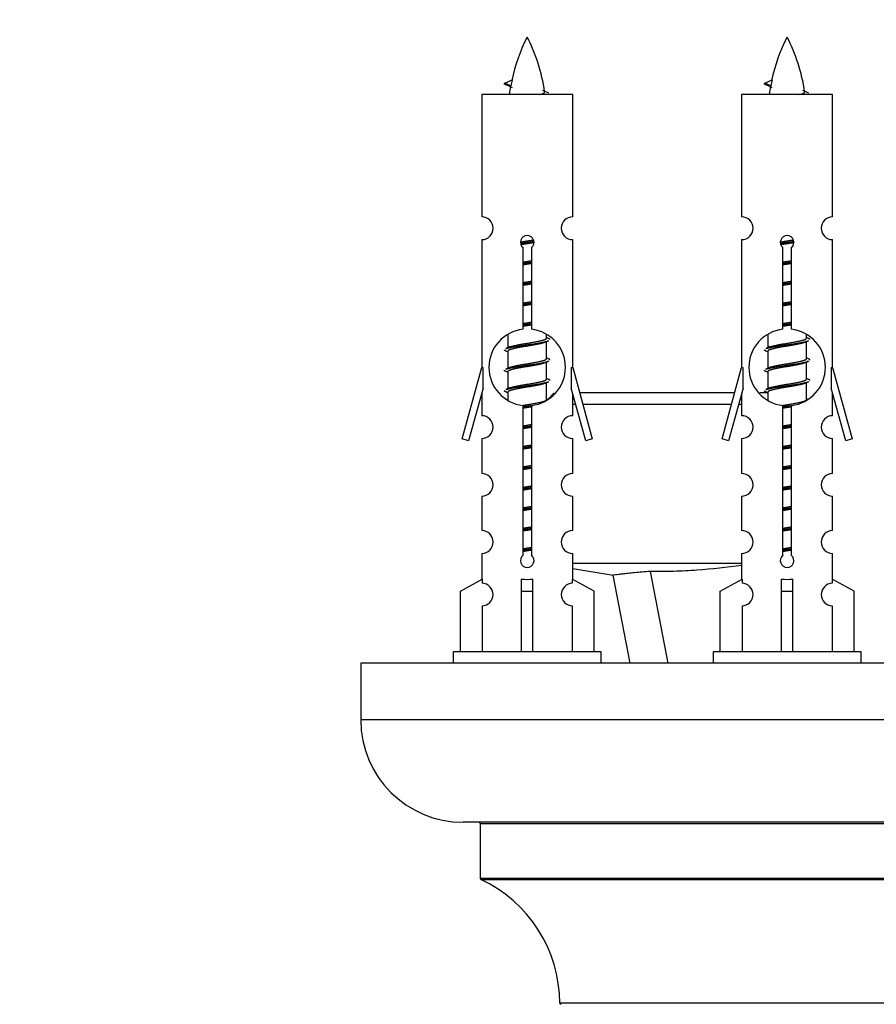
# Model space of a CAD drawing. Units: millimetres. Extents: x 0 to 1493, y 0 to 2693.
# Drawn here: x 484 to 559, y 1207 to 1293 of the extents above; entities that cross this region are included whole.
import ezdxf
from ezdxf import colors
from ezdxf.entities.mleader import LeaderData, LeaderLine
from ezdxf.math import Vec2, Vec3

# ---------------------------------------------------------------- set-up
doc = ezdxf.new("R2010")
doc.units = ezdxf.units.MM
doc.layers.add('DV5_Défaut', color=7, linetype='Continuous')
doc.layers.add('Défaut', color=7, linetype='Continuous')

# ---------------------------------------------------------------- blocks, each defined once
blk = doc.blocks.new('_DOT')
at = {"color": 0}
blk.add_line((0, 0), (-1, 0), dxfattribs=at)
at = {"color": 0, "const_width": 0.333}
blk.add_lwpolyline([(-0.1665, 0, 1), (0.1665, 0, 1)], format="xyb", close=True, dxfattribs=at)
blk = doc.blocks.new('SE4')
at = {"layer": 'DV5_Défaut', "color": 7, "linetype": 'Continuous'}
for p, q in [((526.732, 1287.744), (527.373, 1288.018)), ((527.273, 1287.512), (526.732, 1287.744)), ((550.136, 1287.512), (549.595, 1287.744)), ((549.596, 1287.744), (550.236, 1288.018)), ((532.702, 1286.753), (524.702, 1286.753)), ((524.702, 1286.753), (524.702, 1275.982)), ((532.702, 1275.982), (532.702, 1286.753)), ((555.565, 1286.753), (547.565, 1286.753)), ((547.565, 1286.753), (547.565, 1275.982)), ((555.565, 1275.982), (555.565, 1286.753)), ((524.702, 1273.983), (524.702, 1262.753)), ((532.702, 1262.753), (532.702, 1273.983)), ((547.565, 1273.983), (547.565, 1262.753)), ((555.565, 1262.753), (555.565, 1273.983)), ((528.336, 1266.103), (528.336, 1273.277)), ((529.067, 1273.277), (529.067, 1266.103)), ((551.199, 1266.103), (551.199, 1273.277)), ((551.93, 1273.277), (551.93, 1266.103)), ((527.002, 1265.604), (527.002, 1264.476)), ((530.402, 1265.32), (530.402, 1265.625)), ((549.865, 1265.604), (549.865, 1264.476)), ((553.265, 1265.32), (553.265, 1265.625)), ((530.579, 1265.297), (530.402, 1265.376)), ((530.402, 1263.52), (530.402, 1265.011)), ((553.443, 1265.297), (553.265, 1265.376)), ((553.265, 1263.52), (553.265, 1265.011)), ((527.155, 1264.545), (526.824, 1264.397)), ((527.002, 1264.167), (527.002, 1262.676)), ((550.018, 1264.545), (549.687, 1264.397)), ((549.865, 1264.167), (549.865, 1262.676)), ((530.579, 1263.497), (530.402, 1263.576)), ((530.402, 1261.72), (530.402, 1263.211)), ((553.443, 1263.497), (553.265, 1263.576)), ((553.265, 1261.72), (553.265, 1263.211)), ((522.976, 1256.463), (524.702, 1262.753)), ((524.702, 1262.753), (524.829, 1262.753)), ((524.829, 1260.928), (524.829, 1262.753)), ((527.155, 1262.745), (526.824, 1262.597)), ((527.002, 1262.367), (527.002, 1260.876)), ((532.575, 1262.753), (532.702, 1262.753)), ((532.575, 1262.753), (532.575, 1260.928)), ((532.702, 1262.753), (534.428, 1256.463)), ((545.839, 1256.463), (547.565, 1262.753)), ((547.565, 1262.753), (547.692, 1262.753)), ((547.692, 1260.928), (547.692, 1262.753)), ((550.018, 1262.745), (549.687, 1262.597)), ((549.865, 1262.367), (549.865, 1260.876)), ((555.438, 1262.753), (555.565, 1262.753)), ((555.438, 1262.753), (555.438, 1260.928)), ((555.565, 1262.753), (557.291, 1256.463)), ((530.579, 1261.697), (530.402, 1261.776)), ((530.402, 1259.92), (530.402, 1261.411)), ((553.443, 1261.697), (553.265, 1261.776)), ((553.265, 1259.92), (553.265, 1261.411)), ((524.829, 1260.928), (523.551, 1256.296)), ((524.702, 1260.467), (524.702, 1258.496)), ((527.155, 1260.945), (526.824, 1260.797)), ((527.002, 1260.567), (527.002, 1259.882)), ((531.087, 1260.503), (530.511, 1259.927)), ((533.853, 1256.296), (532.575, 1260.928)), ((532.702, 1258.496), (532.702, 1260.467)), ((546.947, 1260.503), (533.319, 1260.503)), ((547.692, 1260.928), (546.414, 1256.296)), ((547.565, 1260.467), (547.565, 1258.496)), ((549.865, 1260.503), (549.16, 1260.503)), ((550.018, 1260.945), (549.687, 1260.797)), ((549.865, 1260.567), (549.865, 1259.882)), ((556.716, 1256.296), (555.438, 1260.928)), ((555.565, 1258.496), (555.565, 1260.467)), ((530.579, 1259.897), (530.402, 1259.976)), ((553.443, 1259.897), (553.265, 1259.976)), ((528.336, 1246.229), (528.336, 1259.404)), ((529.067, 1259.404), (529.067, 1246.229)), ((532.702, 1259.503), (532.968, 1259.503)), ((533.593, 1259.503), (546.673, 1259.503)), ((547.299, 1259.503), (547.565, 1259.503)), ((551.199, 1246.229), (551.199, 1259.404)), ((551.93, 1259.404), (551.93, 1246.229)), ((523.551, 1256.296), (522.976, 1256.463)), ((524.702, 1256.497), (524.702, 1253.423)), ((532.702, 1253.423), (532.702, 1256.497)), ((534.428, 1256.463), (533.853, 1256.296)), ((546.414, 1256.296), (545.839, 1256.463)), ((547.565, 1256.497), (547.565, 1253.423)), ((555.565, 1253.423), (555.565, 1256.497)), ((557.291, 1256.463), (556.716, 1256.296)), ((524.702, 1251.424), (524.702, 1248.395)), ((532.702, 1248.395), (532.702, 1251.424)), ((547.565, 1251.424), (547.565, 1248.395)), ((555.565, 1248.395), (555.565, 1251.424)), ((524.702, 1246.396), (524.702, 1244.115)), ((532.702, 1244.115), (532.702, 1246.396)), ((547.565, 1246.396), (547.565, 1244.115)), ((555.565, 1244.115), (555.565, 1246.396)), ((547.565, 1245.503), (532.702, 1245.503)), ((532.702, 1245.069), (536.265, 1244.477)), ((539.529, 1244.815), (541.079, 1236.753)), ((522.821, 1243.08), (524.733, 1244.132)), ((524.733, 1244.132), (524.733, 1243.775)), ((528.202, 1243.08), (528.202, 1244.132)), ((529.202, 1243.08), (529.202, 1244.132)), ((534.583, 1243.08), (532.67, 1244.132)), ((532.67, 1244.132), (532.67, 1243.775)), ((536.239, 1244.479), (537.724, 1236.753)), ((545.684, 1243.08), (547.596, 1244.132)), ((547.596, 1244.132), (547.596, 1243.775)), ((551.065, 1243.08), (551.065, 1244.132)), ((552.065, 1243.08), (552.065, 1244.132)), ((557.446, 1243.08), (555.533, 1244.132)), ((555.533, 1244.132), (555.533, 1243.775)), ((522.821, 1237.753), (522.821, 1243.08)), ((528.202, 1237.753), (528.202, 1243.08)), ((528.202, 1243.08), (529.202, 1243.08)), ((529.202, 1237.753), (529.202, 1243.08)), ((534.583, 1237.753), (534.583, 1243.08)), ((545.684, 1237.753), (545.684, 1243.08)), ((551.065, 1237.753), (551.065, 1243.08)), ((551.065, 1243.08), (552.065, 1243.08)), ((552.065, 1237.753), (552.065, 1243.08)), ((557.446, 1237.753), (557.446, 1243.08)), ((524.733, 1241.776), (524.733, 1237.753)), ((532.67, 1241.776), (532.67, 1237.753)), ((547.596, 1241.776), (547.596, 1237.753)), ((555.533, 1241.776), (555.533, 1237.753)), ((535.202, 1237.753), (522.202, 1237.753)), ((522.202, 1237.753), (522.202, 1236.753)), ((535.202, 1236.753), (535.202, 1237.753)), ((558.065, 1237.753), (545.065, 1237.753)), ((545.065, 1237.753), (545.065, 1236.753)), ((558.065, 1236.753), (558.065, 1237.753)), ((589.065, 1236.753), (514.065, 1236.753)), ((514.065, 1236.753), (514.065, 1231.753)), ((589.065, 1231.753), (514.065, 1231.753)), ((580.065, 1222.753), (523.065, 1222.753)), ((524.565, 1222.653), (578.565, 1222.653)), ((524.565, 1222.653), (524.565, 1217.817)), ((578.565, 1217.817), (524.565, 1217.817)), ((524.623, 1217.727), (578.507, 1217.727)), ((571.564, 1206.853), (531.565, 1206.853))]:
    blk.add_line(p, q, dxfattribs=at)
for centre, radius, start, end in [((542.457, 1284.747), 15.455, 152.87359, 167.97844), ((514.947, 1284.747), 15.455, 8.36099, 27.12641), ((565.32, 1284.747), 15.455, 152.87359, 167.97844), ((537.81, 1284.747), 15.455, 8.36099, 27.12641), ((510.877, 1251.642), 39.327, 65.16049, 66.07789), ((542.457, 1284.747), 15.455, 169.84953, 172.53933), ((533.74, 1251.642), 39.327, 65.16049, 66.07789), ((565.32, 1284.747), 15.455, 169.84953, 172.53933), ((542.454, 1313.793), 29.401, 245.05902, 246.17951), ((565.317, 1313.793), 29.401, 245.05902, 246.17951), ((524.702, 1274.983), 1, 269.99995, 89.99995), ((532.702, 1274.983), 1, 90.00005, 270.00005), ((547.565, 1274.983), 1, 269.99995, 89.99995), ((555.565, 1274.983), 1, 90.00005, 270.00005), ((528.702, 1273.753), 0.6, 307.50889, 232.49111), ((551.565, 1273.753), 0.6, 307.50889, 232.49111), ((528.702, 1262.753), 3.369, 96.2248, 263.7752), ((528.702, 1262.753), 3.369, 276.2248, 83.7752), ((551.565, 1262.753), 3.369, 96.2248, 263.7752), ((551.565, 1262.753), 3.369, 276.2248, 83.7752), ((548.184, 1225.393), 43.426, 113.91535, 114.3798), ((571.047, 1225.393), 43.426, 113.91535, 114.3798), ((509.112, 1224.34), 43.609, 65.78013, 66.03629), ((531.975, 1224.34), 43.609, 65.78013, 66.03629), ((548.184, 1223.593), 43.426, 113.91535, 114.3798), ((571.047, 1223.593), 43.426, 113.91535, 114.3798), ((509.112, 1222.54), 43.609, 65.78013, 66.03629), ((531.975, 1222.54), 43.609, 65.78013, 66.03629), ((548.184, 1221.793), 43.426, 113.91535, 114.3798), ((571.047, 1221.793), 43.426, 113.91535, 114.3798), ((509.112, 1220.74), 43.609, 65.78013, 66.03629), ((531.975, 1220.74), 43.609, 65.78013, 66.03629), ((524.702, 1257.497), 1, 269.99995, 89.99995), ((532.702, 1257.497), 1, 90.00005, 270.00005), ((547.565, 1257.497), 1, 269.99995, 89.99995), ((555.565, 1257.497), 1, 90.00005, 270.00005), ((524.702, 1252.424), 1, 269.99995, 89.99995), ((532.702, 1252.424), 1, 90.00005, 270.00005), ((547.565, 1252.424), 1, 269.99995, 89.99995), ((555.565, 1252.424), 1, 90.00005, 270.00005), ((524.702, 1247.396), 1, 269.99995, 89.99995), ((532.702, 1247.396), 1, 90.00005, 270.00005), ((547.565, 1247.396), 1, 269.99995, 89.99995), ((555.565, 1247.396), 1, 90.00005, 270.00005), ((528.702, 1245.753), 0.6, 127.50889, 52.49111), ((551.565, 1245.753), 0.6, 127.50889, 52.49111), ((524.702, 1242.775), 1, 271.79784, 88.20216), ((532.702, 1242.775), 1, 91.79784, 268.20216), ((547.565, 1242.775), 1, 271.79784, 88.20216), ((555.565, 1242.775), 1, 91.79784, 268.20216), ((523.065, 1231.753), 9, 180, 270), ((524.465, 1222.653), 0.1, 0, 90), ((524.665, 1217.817), 0.1, 180, 245.07327), ((519.565, 1206.845), 12, 0.042, 65.07327), ((531.665, 1206.853), 0.1, 180.042, 270)]:
    blk.add_arc(centre, radius, start, end, dxfattribs=at)
for centre, major_axis, ratio, start_param, end_param in [((542.248, 1284.747), (0, 15.455), 0.984808, 1.357537, 1.390919), ((565.111, 1284.747), (0, 15.455), 0.984808, 1.357537, 1.390919), ((528.702, 1246.317), (-4, 0), 0.550336, 1.445468, 1.696124), ((551.565, 1246.317), (-4, 0), 0.550336, 1.445468, 1.696124)]:
    blk.add_ellipse(centre, major_axis=major_axis, ratio=ratio, start_param=start_param, end_param=end_param, dxfattribs=at)
for points, weights in [([(526.826, 1287.589), (526.638, 1287.665), (526.732, 1287.744)], [0.962840960185, 0.918429492641, 0.940142517854]), ([(549.689, 1287.589), (549.501, 1287.665), (549.595, 1287.744)], [0.962840960185, 0.918429492641, 0.940142517854]), ([(530.702, 1265.193), (530.702, 1265.247), (530.578, 1265.297)], [0.933012701892, 0.933012701892, 0.962852408417]), ([(553.565, 1265.193), (553.565, 1265.247), (553.441, 1265.297)], [0.933012701892, 0.933012701892, 0.962852408417]), ([(526.826, 1264.189), (526.702, 1264.24), (526.702, 1264.293)], [0.962841140698, 0.933012701892, 0.933012701892]), ([(549.689, 1264.189), (549.565, 1264.24), (549.565, 1264.293)], [0.962841140698, 0.933012701892, 0.933012701892]), ([(530.702, 1263.393), (530.702, 1263.447), (530.578, 1263.497)], [0.933012701892, 0.933012701892, 0.962852408417]), ([(553.565, 1263.393), (553.565, 1263.447), (553.441, 1263.497)], [0.933012701892, 0.933012701892, 0.962852408417]), ([(526.826, 1262.389), (526.702, 1262.44), (526.702, 1262.493)], [0.962841140698, 0.933012701892, 0.933012701892]), ([(549.689, 1262.389), (549.565, 1262.44), (549.565, 1262.493)], [0.962841140698, 0.933012701892, 0.933012701892]), ([(530.702, 1261.593), (530.702, 1261.647), (530.578, 1261.697)], [0.933012701892, 0.933012701892, 0.962852408417]), ([(553.565, 1261.593), (553.565, 1261.647), (553.441, 1261.697)], [0.933012701892, 0.933012701892, 0.962852408417]), ([(526.826, 1260.589), (526.702, 1260.64), (526.702, 1260.693)], [0.962841140698, 0.933012701892, 0.933012701892]), ([(549.689, 1260.589), (549.565, 1260.64), (549.565, 1260.693)], [0.962841140698, 0.933012701892, 0.933012701892])]:
    blk.add_rational_spline(points, weights, degree=2, dxfattribs=at)
for points in [[(527.273, 1287.512), (527.256, 1287.496), (527.245, 1287.481), (527.243, 1287.465)], [(550.136, 1287.512), (550.119, 1287.496), (550.109, 1287.481), (550.106, 1287.465)]]:
    blk.add_open_spline(points, degree=3, dxfattribs=at)
for points, knots in [([(529.816, 1286.752), (529.962, 1286.793), (530.077, 1286.832), (530.216, 1286.911), (530.245, 1286.951), (530.238, 1286.992)], [0, 0, 0, 0, 0.521995, 0.521995, 1, 1, 1, 1]), ([(552.679, 1286.752), (552.825, 1286.793), (552.94, 1286.832), (553.079, 1286.911), (553.108, 1286.951), (553.101, 1286.992)], [0, 0, 0, 0, 0.521995, 0.521995, 1, 1, 1, 1]), ([(539.529, 1244.815), (539.017, 1244.772), (538.558, 1244.731), (537.947, 1244.672), (537.756, 1244.653), (537.406, 1244.617), (537.248, 1244.6), (536.965, 1244.569), (536.84, 1244.554), (536.623, 1244.529), (536.531, 1244.518), (536.312, 1244.491), (536.239, 1244.481), (536.239, 1244.481), (536.239, 1244.481), (536.239, 1244.481)], [0, 0, 0, 0, 0.249868, 0.249868, 0.374802, 0.374802, 0.499736, 0.499736, 0.62467, 0.62467, 0.749604, 0.749604, 0.999471, 0.999471, 1, 1, 1, 1]), ([(547.565, 1245.322), (546.257, 1245.159), (544.948, 1245.016), (542.953, 1244.869), (542.27, 1244.833), (540.901, 1244.796), (540.216, 1244.796), (539.529, 1244.815)], [0, 0, 0, 0, 0.49037, 0.49037, 0.745185, 0.745185, 1, 1, 1, 1])]:
    blk.add_open_spline(points, degree=3, knots=knots, dxfattribs=at)
for points, weights, knots in [([(528.104, 1273.769), (528.393, 1273.823), (528.702, 1273.87), (528.993, 1273.914), (529.268, 1273.965)], [0.939348803165, 0.953614602406, 1, 0.956103165232, 0.940971964503], [0, 0, 0, 0.513782, 0.513782, 1, 1, 1]), ([(528.107, 1273.659), (528.398, 1273.704), (528.702, 1273.743), (529.007, 1273.783), (529.298, 1273.828)], [0.944594497748, 0.960866484608, 1, 0.960759642919, 0.944505817126], [0, 0, 0, 0.4993184, 0.4993184, 1, 1, 1]), ([(529.298, 1273.717), (529.01, 1273.664), (528.702, 1273.617), (528.419, 1273.574), (528.151, 1273.525)], [0.93941337998, 0.95371932236, 1, 0.957297361852, 0.941816530768], [0, 0, 0, 0.520105, 0.520105, 1, 1, 1]), ([(550.967, 1273.769), (551.256, 1273.823), (551.565, 1273.87), (551.856, 1273.914), (552.131, 1273.965)], [0.939348803165, 0.953614602406, 1, 0.956103165232, 0.940971964503], [0, 0, 0, 0.5137821, 0.5137821, 1, 1, 1]), ([(550.97, 1273.659), (551.261, 1273.704), (551.565, 1273.743), (551.87, 1273.783), (552.161, 1273.828)], [0.944594497748, 0.960866484608, 1, 0.960759642919, 0.944505817126], [0, 0, 0, 0.4993184, 0.4993184, 1, 1, 1]), ([(552.161, 1273.717), (551.873, 1273.664), (551.565, 1273.617), (551.282, 1273.574), (551.014, 1273.525)], [0.93941337998, 0.95371932236, 1, 0.957297361852, 0.941816530768], [0, 0, 0, 0.520105, 0.520105, 1, 1, 1]), ([(528.329, 1272.009), (528.513, 1272.041), (528.702, 1272.07), (528.89, 1272.099), (529.074, 1272.131)], [0.954711593229, 0.971138154054, 1, 0.971138154054, 0.954711593229], [0, 0, 0, 0.5, 0.5, 1, 1, 1]), ([(528.329, 1271.892), (528.514, 1271.919), (528.702, 1271.943), (528.89, 1271.968), (529.074, 1271.994)], [0.959880202632, 0.975436531063, 1, 0.975436531063, 0.959880202632], [0, 0, 0, 0.5, 0.5, 1, 1, 1]), ([(529.074, 1271.877), (528.89, 1271.846), (528.702, 1271.817), (528.513, 1271.788), (528.329, 1271.756)], [0.954711593229, 0.971138154054, 1, 0.971138154054, 0.954711593228], [0, 0, 0, 0.5, 0.5, 1, 1, 1]), ([(551.192, 1272.009), (551.376, 1272.041), (551.565, 1272.07), (551.753, 1272.099), (551.937, 1272.131)], [0.954711593229, 0.971138154054, 1, 0.971138154054, 0.954711593229], [0, 0, 0, 0.5, 0.5, 1, 1, 1]), ([(551.192, 1271.892), (551.377, 1271.919), (551.565, 1271.943), (551.753, 1271.968), (551.937, 1271.994)], [0.959880202632, 0.975436531063, 1, 0.975436531063, 0.959880202632], [0, 0, 0, 0.5, 0.5, 1, 1, 1]), ([(551.937, 1271.877), (551.753, 1271.846), (551.565, 1271.817), (551.376, 1271.788), (551.192, 1271.756)], [0.954711593229, 0.971138154054, 1, 0.971138154054, 0.954711593229], [0, 0, 0, 0.5, 0.5, 1, 1, 1]), ([(528.329, 1270.209), (528.513, 1270.241), (528.702, 1270.27), (528.89, 1270.299), (529.074, 1270.331)], [0.954711593229, 0.971138154054, 1, 0.971138154054, 0.954711593229], [0, 0, 0, 0.5, 0.5, 1, 1, 1]), ([(528.329, 1270.092), (528.514, 1270.119), (528.702, 1270.143), (528.89, 1270.168), (529.074, 1270.194)], [0.959880202632, 0.975436531063, 1, 0.975436531063, 0.959880202632], [0, 0, 0, 0.5, 0.5, 1, 1, 1]), ([(529.074, 1270.077), (528.89, 1270.046), (528.702, 1270.017), (528.513, 1269.988), (528.329, 1269.956)], [0.954711593229, 0.971138154054, 1, 0.971138154054, 0.954711593229], [0, 0, 0, 0.5, 0.5, 1, 1, 1]), ([(551.192, 1270.209), (551.376, 1270.241), (551.565, 1270.27), (551.753, 1270.299), (551.937, 1270.331)], [0.954711593229, 0.971138154054, 1, 0.971138154054, 0.954711593229], [0, 0, 0, 0.5, 0.5, 1, 1, 1]), ([(551.192, 1270.092), (551.377, 1270.119), (551.565, 1270.143), (551.753, 1270.168), (551.937, 1270.194)], [0.959880202632, 0.975436531063, 1, 0.975436531063, 0.959880202632], [0, 0, 0, 0.5, 0.5, 1, 1, 1]), ([(551.937, 1270.077), (551.753, 1270.046), (551.565, 1270.017), (551.376, 1269.988), (551.192, 1269.956)], [0.954711593229, 0.971138154054, 1, 0.971138154054, 0.954711593229], [0, 0, 0, 0.5, 0.5, 1, 1, 1]), ([(528.329, 1268.409), (528.513, 1268.441), (528.702, 1268.47), (528.89, 1268.499), (529.074, 1268.531)], [0.954711593229, 0.971138154054, 1, 0.971138154054, 0.954711593229], [0, 0, 0, 0.5, 0.5, 1, 1, 1]), ([(528.329, 1268.292), (528.514, 1268.319), (528.702, 1268.343), (528.89, 1268.368), (529.074, 1268.394)], [0.959880202632, 0.975436531063, 1, 0.975436531063, 0.959880202632], [0, 0, 0, 0.5, 0.5, 1, 1, 1]), ([(529.074, 1268.277), (528.89, 1268.246), (528.702, 1268.217), (528.513, 1268.188), (528.329, 1268.156)], [0.954711593229, 0.971138154054, 1, 0.971138154054, 0.954711593229], [0, 0, 0, 0.5, 0.5, 1, 1, 1]), ([(551.192, 1268.409), (551.376, 1268.441), (551.565, 1268.47), (551.753, 1268.499), (551.937, 1268.531)], [0.954711593229, 0.971138154054, 1, 0.971138154054, 0.954711593229], [0, 0, 0, 0.5, 0.5, 1, 1, 1]), ([(551.192, 1268.292), (551.377, 1268.319), (551.565, 1268.343), (551.753, 1268.368), (551.937, 1268.394)], [0.959880202632, 0.975436531063, 1, 0.975436531063, 0.959880202632], [0, 0, 0, 0.5, 0.5, 1, 1, 1]), ([(551.937, 1268.277), (551.753, 1268.246), (551.565, 1268.217), (551.376, 1268.188), (551.192, 1268.156)], [0.954711593229, 0.971138154054, 1, 0.971138154054, 0.954711593229], [0, 0, 0, 0.5, 0.5, 1, 1, 1]), ([(528.329, 1266.609), (528.513, 1266.641), (528.702, 1266.67), (528.89, 1266.699), (529.074, 1266.731)], [0.954711593229, 0.971138154054, 1, 0.971138154054, 0.954711593229], [0, 0, 0, 0.5, 0.5, 1, 1, 1]), ([(528.329, 1266.492), (528.514, 1266.519), (528.702, 1266.543), (528.89, 1266.568), (529.074, 1266.594)], [0.959880202632, 0.975436531063, 1, 0.975436531063, 0.959880202632], [0, 0, 0, 0.5, 0.5, 1, 1, 1]), ([(529.074, 1266.477), (528.89, 1266.446), (528.702, 1266.417), (528.513, 1266.388), (528.329, 1266.356)], [0.954711593229, 0.971138154054, 1, 0.971138154054, 0.954711593228], [0, 0, 0, 0.5, 0.5, 1, 1, 1]), ([(551.192, 1266.609), (551.376, 1266.641), (551.565, 1266.67), (551.753, 1266.699), (551.937, 1266.731)], [0.954711593229, 0.971138154054, 1, 0.971138154054, 0.954711593229], [0, 0, 0, 0.5, 0.5, 1, 1, 1]), ([(551.192, 1266.492), (551.377, 1266.519), (551.565, 1266.543), (551.753, 1266.568), (551.937, 1266.594)], [0.959880202632, 0.975436531063, 1, 0.975436531063, 0.959880202632], [0, 0, 0, 0.5, 0.5, 1, 1, 1]), ([(551.937, 1266.477), (551.753, 1266.446), (551.565, 1266.417), (551.376, 1266.388), (551.192, 1266.356)], [0.954711593229, 0.971138154054, 1, 0.971138154054, 0.954711593229], [0, 0, 0, 0.5, 0.5, 1, 1, 1]), ([(526.826, 1264.397), (526.885, 1264.421), (526.97, 1264.443), (527.547, 1264.593), (528.702, 1264.743), (529.856, 1264.893), (530.434, 1265.043), (530.519, 1265.065), (530.578, 1265.089)], [0.962920301125, 0.977772385376, 1, 0.866025403784, 1, 0.866025403784, 1, 0.977758704034, 0.962902020678], [0, 0, 0, 0.071147, 0.071147, 0.499978, 0.499978, 0.928809, 0.928809, 1, 1, 1]), ([(530.259, 1264.946), (530.221, 1264.931), (530.174, 1264.917), (529.683, 1264.767), (528.702, 1264.617), (527.72, 1264.467), (527.229, 1264.317), (527.002, 1264.247), (527.002, 1264.167)], [0.974028974407, 0.985429963116, 1, 0.866025403784, 1, 0.866025403784, 1, 0.933012701892, 0.933012701892], [0, 0, 0, 0.041687, 0.041687, 0.425012, 0.425012, 0.808337, 0.808337, 1, 1, 1]), ([(527.149, 1264.542), (527.185, 1264.556), (527.229, 1264.57), (527.72, 1264.72), (528.702, 1264.87), (529.683, 1265.02), (530.174, 1265.17), (530.402, 1265.24), (530.402, 1265.32)], [0.975402241, 0.986300230385, 1, 0.866025403784, 1, 0.866025403784, 1, 0.933012701892, 0.933012701892], [0, 0, 0, 0.039295, 0.039295, 0.423577, 0.423577, 0.807859, 0.807859, 1, 1, 1]), ([(549.689, 1264.397), (549.748, 1264.421), (549.833, 1264.443), (550.41, 1264.593), (551.565, 1264.743), (552.719, 1264.893), (553.297, 1265.043), (553.382, 1265.065), (553.441, 1265.089)], [0.962920301125, 0.977772385376, 1, 0.866025403784, 1, 0.866025403784, 1, 0.977758704034, 0.962902020678], [0, 0, 0, 0.071147, 0.071147, 0.4999781, 0.4999781, 0.9288092, 0.9288092, 1, 1, 1]), ([(553.122, 1264.946), (553.084, 1264.931), (553.037, 1264.917), (552.546, 1264.767), (551.565, 1264.617), (550.583, 1264.467), (550.093, 1264.317), (549.865, 1264.247), (549.865, 1264.167)], [0.974028974407, 0.985429963116, 1, 0.866025403784, 1, 0.866025403784, 1, 0.933012701892, 0.933012701892], [0, 0, 0, 0.041687, 0.041687, 0.425012, 0.425012, 0.808337, 0.808337, 1, 1, 1]), ([(550.013, 1264.542), (550.048, 1264.556), (550.093, 1264.57), (550.583, 1264.72), (551.565, 1264.87), (552.546, 1265.02), (553.037, 1265.17), (553.265, 1265.24), (553.265, 1265.32)], [0.975402241, 0.986300230385, 1, 0.866025403784, 1, 0.866025403784, 1, 0.933012701892, 0.933012701892], [0, 0, 0, 0.039295, 0.039295, 0.423577, 0.423577, 0.807859, 0.807859, 1, 1, 1]), ([(526.826, 1262.597), (526.885, 1262.621), (526.97, 1262.643), (527.547, 1262.793), (528.702, 1262.943), (529.856, 1263.093), (530.434, 1263.243), (530.519, 1263.265), (530.578, 1263.289)], [0.962920301125, 0.977772385376, 1, 0.866025403784, 1, 0.866025403784, 1, 0.977758704034, 0.962902020678], [0, 0, 0, 0.071147, 0.071147, 0.499978, 0.499978, 0.928809, 0.928809, 1, 1, 1]), ([(530.259, 1263.146), (530.221, 1263.131), (530.174, 1263.117), (529.683, 1262.967), (528.702, 1262.817), (527.72, 1262.667), (527.229, 1262.517), (527.002, 1262.447), (527.002, 1262.367)], [0.974028974407, 0.985429963116, 1, 0.866025403784, 1, 0.866025403784, 1, 0.933012701892, 0.933012701892], [0, 0, 0, 0.041687, 0.041687, 0.425012, 0.425012, 0.808337, 0.808337, 1, 1, 1]), ([(527.149, 1262.742), (527.185, 1262.756), (527.229, 1262.77), (527.72, 1262.92), (528.702, 1263.07), (529.683, 1263.22), (530.174, 1263.37), (530.402, 1263.44), (530.402, 1263.52)], [0.975402241, 0.986300230385, 1, 0.866025403784, 1, 0.866025403784, 1, 0.933012701892, 0.933012701892], [0, 0, 0, 0.039295, 0.039295, 0.423577, 0.423577, 0.807859, 0.807859, 1, 1, 1]), ([(549.689, 1262.597), (549.748, 1262.621), (549.833, 1262.643), (550.41, 1262.793), (551.565, 1262.943), (552.719, 1263.093), (553.297, 1263.243), (553.382, 1263.265), (553.441, 1263.289)], [0.962920301125, 0.977772385376, 1, 0.866025403784, 1, 0.866025403784, 1, 0.977758704034, 0.962902020678], [0, 0, 0, 0.071147, 0.071147, 0.4999781, 0.4999781, 0.9288092, 0.9288092, 1, 1, 1]), ([(553.122, 1263.146), (553.084, 1263.131), (553.037, 1263.117), (552.546, 1262.967), (551.565, 1262.817), (550.583, 1262.667), (550.093, 1262.517), (549.865, 1262.447), (549.865, 1262.367)], [0.974028974407, 0.985429963116, 1, 0.866025403784, 1, 0.866025403784, 1, 0.933012701892, 0.933012701892], [0, 0, 0, 0.041687, 0.041687, 0.425012, 0.425012, 0.808337, 0.808337, 1, 1, 1]), ([(550.013, 1262.742), (550.048, 1262.756), (550.093, 1262.77), (550.583, 1262.92), (551.565, 1263.07), (552.546, 1263.22), (553.037, 1263.37), (553.265, 1263.44), (553.265, 1263.52)], [0.975402241, 0.986300230385, 1, 0.866025403784, 1, 0.866025403784, 1, 0.933012701892, 0.933012701892], [0, 0, 0, 0.039295, 0.039295, 0.423577, 0.423577, 0.807859, 0.807859, 1, 1, 1]), ([(526.826, 1260.797), (526.885, 1260.821), (526.97, 1260.843), (527.547, 1260.993), (528.702, 1261.143), (529.856, 1261.293), (530.434, 1261.443), (530.519, 1261.465), (530.578, 1261.489)], [0.962920301125, 0.977772385376, 1, 0.866025403784, 1, 0.866025403784, 1, 0.977758704034, 0.962902020678], [0, 0, 0, 0.071147, 0.071147, 0.4999781, 0.4999781, 0.9288092, 0.9288092, 1, 1, 1]), ([(530.259, 1261.346), (530.221, 1261.331), (530.174, 1261.317), (529.683, 1261.167), (528.702, 1261.017), (527.72, 1260.867), (527.229, 1260.717), (527.002, 1260.647), (527.002, 1260.567)], [0.974028974407, 0.985429963116, 1, 0.866025403784, 1, 0.866025403784, 1, 0.933012701892, 0.933012701892], [0, 0, 0, 0.0416875, 0.0416875, 0.4250125, 0.4250125, 0.8083375, 0.8083375, 1, 1, 1]), ([(527.149, 1260.942), (527.185, 1260.956), (527.229, 1260.97), (527.72, 1261.12), (528.702, 1261.27), (529.683, 1261.42), (530.174, 1261.57), (530.402, 1261.64), (530.402, 1261.72)], [0.975402241, 0.986300230385, 1, 0.866025403784, 1, 0.866025403784, 1, 0.933012701892, 0.933012701892], [0, 0, 0, 0.039295, 0.039295, 0.423577, 0.423577, 0.807859, 0.807859, 1, 1, 1]), ([(549.689, 1260.797), (549.748, 1260.821), (549.833, 1260.843), (550.41, 1260.993), (551.565, 1261.143), (552.719, 1261.293), (553.297, 1261.443), (553.382, 1261.465), (553.441, 1261.489)], [0.962920301125, 0.977772385376, 1, 0.866025403784, 1, 0.866025403784, 1, 0.977758704034, 0.962902020678], [0, 0, 0, 0.071147, 0.071147, 0.499978, 0.499978, 0.928809, 0.928809, 1, 1, 1]), ([(553.122, 1261.346), (553.084, 1261.331), (553.037, 1261.317), (552.546, 1261.167), (551.565, 1261.017), (550.583, 1260.867), (550.093, 1260.717), (549.865, 1260.647), (549.865, 1260.567)], [0.974028974407, 0.985429963116, 1, 0.866025403784, 1, 0.866025403784, 1, 0.933012701892, 0.933012701892], [0, 0, 0, 0.041687, 0.041687, 0.425012, 0.425012, 0.808337, 0.808337, 1, 1, 1]), ([(550.013, 1260.942), (550.048, 1260.956), (550.093, 1260.97), (550.583, 1261.12), (551.565, 1261.27), (552.546, 1261.42), (553.037, 1261.57), (553.265, 1261.64), (553.265, 1261.72)], [0.975402241, 0.986300230385, 1, 0.866025403784, 1, 0.866025403784, 1, 0.933012701892, 0.933012701892], [0, 0, 0, 0.039295, 0.039295, 0.423577, 0.423577, 0.807859, 0.807859, 1, 1, 1]), ([(528.32, 1259.408), (528.509, 1259.44), (528.702, 1259.47), (529.683, 1259.62), (530.174, 1259.77), (530.402, 1259.84), (530.402, 1259.92)], [0.95394341393, 0.970457218806, 1, 0.866025403784, 1, 0.933012701892, 0.933012701892], [0, 0, 0, 0.128166, 0.128166, 0.709389, 0.709389, 1, 1, 1]), ([(551.183, 1259.408), (551.372, 1259.44), (551.565, 1259.47), (552.546, 1259.62), (553.037, 1259.77), (553.265, 1259.84), (553.265, 1259.92)], [0.95394341393, 0.970457218806, 1, 0.866025403784, 1, 0.933012701892, 0.933012701892], [0, 0, 0, 0.1281656, 0.1281656, 0.7093885, 0.7093885, 1, 1, 1]), ([(528.296, 1259.288), (528.497, 1259.317), (528.702, 1259.343), (528.937, 1259.374), (529.166, 1259.408)], [0.957178993819, 0.973247445603, 1, 0.969429042314, 0.952809736363], [0, 0, 0, 0.466694, 0.466694, 1, 1, 1]), ([(529.074, 1259.277), (528.89, 1259.246), (528.702, 1259.217), (528.513, 1259.188), (528.329, 1259.156)], [0.954711593229, 0.971138154054, 1, 0.971138154054, 0.954711593229], [0, 0, 0, 0.5, 0.5, 1, 1, 1]), ([(551.159, 1259.288), (551.36, 1259.317), (551.565, 1259.343), (551.8, 1259.374), (552.029, 1259.408)], [0.957178993819, 0.973247445603, 1, 0.969429042314, 0.952809736363], [0, 0, 0, 0.466694, 0.466694, 1, 1, 1]), ([(551.937, 1259.277), (551.753, 1259.246), (551.565, 1259.217), (551.376, 1259.188), (551.192, 1259.156)], [0.954711593229, 0.971138154054, 1, 0.971138154054, 0.954711593229], [0, 0, 0, 0.5, 0.5, 1, 1, 1]), ([(528.329, 1257.609), (528.513, 1257.641), (528.702, 1257.67), (528.89, 1257.699), (529.074, 1257.731)], [0.954711593229, 0.971138154054, 1, 0.971138154054, 0.954711593229], [0, 0, 0, 0.5, 0.5, 1, 1, 1]), ([(528.329, 1257.492), (528.514, 1257.519), (528.702, 1257.543), (528.89, 1257.568), (529.074, 1257.594)], [0.959880202632, 0.975436531063, 1, 0.975436531063, 0.959880202632], [0, 0, 0, 0.5, 0.5, 1, 1, 1]), ([(529.074, 1257.477), (528.89, 1257.446), (528.702, 1257.417), (528.513, 1257.388), (528.329, 1257.356)], [0.954711593229, 0.971138154054, 1, 0.971138154054, 0.954711593229], [0, 0, 0, 0.5, 0.5, 1, 1, 1]), ([(551.192, 1257.609), (551.376, 1257.641), (551.565, 1257.67), (551.753, 1257.699), (551.937, 1257.731)], [0.954711593229, 0.971138154054, 1, 0.971138154054, 0.954711593229], [0, 0, 0, 0.5, 0.5, 1, 1, 1]), ([(551.192, 1257.492), (551.377, 1257.519), (551.565, 1257.543), (551.753, 1257.568), (551.937, 1257.594)], [0.959880202632, 0.975436531063, 1, 0.975436531063, 0.959880202632], [0, 0, 0, 0.5, 0.5, 1, 1, 1]), ([(551.937, 1257.477), (551.753, 1257.446), (551.565, 1257.417), (551.376, 1257.388), (551.192, 1257.356)], [0.954711593229, 0.971138154054, 1, 0.971138154054, 0.954711593229], [0, 0, 0, 0.5, 0.5, 1, 1, 1]), ([(528.329, 1255.809), (528.513, 1255.841), (528.702, 1255.87), (528.89, 1255.899), (529.074, 1255.931)], [0.954711593229, 0.971138154054, 1, 0.971138154054, 0.954711593229], [0, 0, 0, 0.5, 0.5, 1, 1, 1]), ([(528.329, 1255.692), (528.514, 1255.719), (528.702, 1255.743), (528.89, 1255.768), (529.074, 1255.794)], [0.959880202632, 0.975436531063, 1, 0.975436531063, 0.959880202632], [0, 0, 0, 0.5, 0.5, 1, 1, 1]), ([(529.074, 1255.677), (528.89, 1255.646), (528.702, 1255.617), (528.513, 1255.588), (528.329, 1255.556)], [0.954711593229, 0.971138154054, 1, 0.971138154054, 0.954711593229], [0, 0, 0, 0.5, 0.5, 1, 1, 1]), ([(551.192, 1255.809), (551.376, 1255.841), (551.565, 1255.87), (551.753, 1255.899), (551.937, 1255.931)], [0.954711593229, 0.971138154054, 1, 0.971138154054, 0.954711593229], [0, 0, 0, 0.5, 0.5, 1, 1, 1]), ([(551.192, 1255.692), (551.377, 1255.719), (551.565, 1255.743), (551.753, 1255.768), (551.937, 1255.794)], [0.959880202632, 0.975436531063, 1, 0.975436531063, 0.959880202632], [0, 0, 0, 0.5, 0.5, 1, 1, 1]), ([(551.937, 1255.677), (551.753, 1255.646), (551.565, 1255.617), (551.376, 1255.588), (551.192, 1255.556)], [0.954711593229, 0.971138154054, 1, 0.971138154054, 0.954711593229], [0, 0, 0, 0.5, 0.5, 1, 1, 1]), ([(528.329, 1254.009), (528.513, 1254.041), (528.702, 1254.07), (528.89, 1254.099), (529.074, 1254.131)], [0.954711593229, 0.971138154054, 1, 0.971138154054, 0.954711593229], [0, 0, 0, 0.5, 0.5, 1, 1, 1]), ([(528.329, 1253.892), (528.514, 1253.919), (528.702, 1253.943), (528.89, 1253.968), (529.074, 1253.994)], [0.959880202632, 0.975436531063, 1, 0.975436531063, 0.959880202632], [0, 0, 0, 0.5, 0.5, 1, 1, 1]), ([(529.074, 1253.877), (528.89, 1253.846), (528.702, 1253.817), (528.513, 1253.788), (528.329, 1253.756)], [0.954711593229, 0.971138154054, 1, 0.971138154054, 0.954711593229], [0, 0, 0, 0.5, 0.5, 1, 1, 1]), ([(551.192, 1254.009), (551.376, 1254.041), (551.565, 1254.07), (551.753, 1254.099), (551.937, 1254.131)], [0.954711593229, 0.971138154054, 1, 0.971138154054, 0.954711593229], [0, 0, 0, 0.5, 0.5, 1, 1, 1]), ([(551.192, 1253.892), (551.377, 1253.919), (551.565, 1253.943), (551.753, 1253.968), (551.937, 1253.994)], [0.959880202632, 0.975436531063, 1, 0.975436531063, 0.959880202632], [0, 0, 0, 0.5, 0.5, 1, 1, 1]), ([(551.937, 1253.877), (551.753, 1253.846), (551.565, 1253.817), (551.376, 1253.788), (551.192, 1253.756)], [0.954711593229, 0.971138154054, 1, 0.971138154054, 0.954711593229], [0, 0, 0, 0.5, 0.5, 1, 1, 1]), ([(528.329, 1252.209), (528.513, 1252.241), (528.702, 1252.27), (528.89, 1252.299), (529.074, 1252.331)], [0.954711593229, 0.971138154054, 1, 0.971138154054, 0.954711593229], [0, 0, 0, 0.5, 0.5, 1, 1, 1]), ([(528.329, 1252.092), (528.514, 1252.119), (528.702, 1252.143), (528.89, 1252.168), (529.074, 1252.194)], [0.959880202632, 0.975436531063, 1, 0.975436531063, 0.959880202632], [0, 0, 0, 0.5, 0.5, 1, 1, 1]), ([(529.074, 1252.077), (528.89, 1252.046), (528.702, 1252.017), (528.513, 1251.988), (528.329, 1251.956)], [0.954711593229, 0.971138154054, 1, 0.971138154054, 0.954711593229], [0, 0, 0, 0.5, 0.5, 1, 1, 1]), ([(551.192, 1252.209), (551.376, 1252.241), (551.565, 1252.27), (551.753, 1252.299), (551.937, 1252.331)], [0.954711593229, 0.971138154054, 1, 0.971138154054, 0.954711593229], [0, 0, 0, 0.5, 0.5, 1, 1, 1]), ([(551.192, 1252.092), (551.377, 1252.119), (551.565, 1252.143), (551.753, 1252.168), (551.937, 1252.194)], [0.959880202632, 0.975436531063, 1, 0.975436531063, 0.959880202632], [0, 0, 0, 0.5, 0.5, 1, 1, 1]), ([(551.937, 1252.077), (551.753, 1252.046), (551.565, 1252.017), (551.376, 1251.988), (551.192, 1251.956)], [0.954711593229, 0.971138154054, 1, 0.971138154054, 0.954711593229], [0, 0, 0, 0.5, 0.5, 1, 1, 1]), ([(528.329, 1250.409), (528.513, 1250.441), (528.702, 1250.47), (528.89, 1250.499), (529.074, 1250.531)], [0.954711593229, 0.971138154054, 1, 0.971138154054, 0.954711593229], [0, 0, 0, 0.5, 0.5, 1, 1, 1]), ([(528.329, 1250.292), (528.514, 1250.319), (528.702, 1250.343), (528.89, 1250.368), (529.074, 1250.394)], [0.959880202632, 0.975436531063, 1, 0.975436531063, 0.959880202632], [0, 0, 0, 0.5, 0.5, 1, 1, 1]), ([(529.074, 1250.277), (528.89, 1250.246), (528.702, 1250.217), (528.513, 1250.188), (528.329, 1250.156)], [0.954711593229, 0.971138154054, 1, 0.971138154054, 0.954711593229], [0, 0, 0, 0.5, 0.5, 1, 1, 1]), ([(551.192, 1250.409), (551.376, 1250.441), (551.565, 1250.47), (551.753, 1250.499), (551.937, 1250.531)], [0.954711593229, 0.971138154054, 1, 0.971138154054, 0.954711593229], [0, 0, 0, 0.5, 0.5, 1, 1, 1]), ([(551.192, 1250.292), (551.377, 1250.319), (551.565, 1250.343), (551.753, 1250.368), (551.937, 1250.394)], [0.959880202632, 0.975436531063, 1, 0.975436531063, 0.959880202632], [0, 0, 0, 0.5, 0.5, 1, 1, 1]), ([(551.937, 1250.277), (551.753, 1250.246), (551.565, 1250.217), (551.376, 1250.188), (551.192, 1250.156)], [0.954711593229, 0.971138154054, 1, 0.971138154054, 0.954711593229], [0, 0, 0, 0.5, 0.5, 1, 1, 1]), ([(528.329, 1248.609), (528.513, 1248.641), (528.702, 1248.67), (528.89, 1248.699), (529.074, 1248.731)], [0.954711593229, 0.971138154054, 1, 0.971138154054, 0.954711593229], [0, 0, 0, 0.5, 0.5, 1, 1, 1]), ([(528.329, 1248.492), (528.514, 1248.519), (528.702, 1248.543), (528.89, 1248.568), (529.074, 1248.594)], [0.959880202632, 0.975436531063, 1, 0.975436531063, 0.959880202632], [0, 0, 0, 0.5, 0.5, 1, 1, 1]), ([(529.074, 1248.477), (528.89, 1248.446), (528.702, 1248.417), (528.513, 1248.388), (528.329, 1248.356)], [0.954711593229, 0.971138154054, 1, 0.971138154054, 0.954711593229], [0, 0, 0, 0.5, 0.5, 1, 1, 1]), ([(551.192, 1248.609), (551.376, 1248.641), (551.565, 1248.67), (551.753, 1248.699), (551.937, 1248.731)], [0.954711593229, 0.971138154054, 1, 0.971138154054, 0.954711593229], [0, 0, 0, 0.5, 0.5, 1, 1, 1]), ([(551.192, 1248.492), (551.377, 1248.519), (551.565, 1248.543), (551.753, 1248.568), (551.937, 1248.594)], [0.959880202632, 0.975436531063, 1, 0.975436531063, 0.959880202632], [0, 0, 0, 0.5, 0.5, 1, 1, 1]), ([(551.937, 1248.477), (551.753, 1248.446), (551.565, 1248.417), (551.376, 1248.388), (551.192, 1248.356)], [0.954711593229, 0.971138154054, 1, 0.971138154054, 0.954711593229], [0, 0, 0, 0.5, 0.5, 1, 1, 1]), ([(528.329, 1246.809), (528.513, 1246.841), (528.702, 1246.87), (528.89, 1246.899), (529.074, 1246.931)], [0.954711593229, 0.971138154054, 1, 0.971138154054, 0.954711593229], [0, 0, 0, 0.5, 0.5, 1, 1, 1]), ([(528.329, 1246.692), (528.514, 1246.719), (528.702, 1246.743), (528.89, 1246.768), (529.074, 1246.794)], [0.959880202632, 0.975436531063, 1, 0.975436531063, 0.959880202632], [0, 0, 0, 0.5, 0.5, 1, 1, 1]), ([(529.074, 1246.677), (528.89, 1246.646), (528.702, 1246.617), (528.513, 1246.588), (528.329, 1246.556)], [0.954711593229, 0.971138154054, 1, 0.971138154054, 0.954711593229], [0, 0, 0, 0.5, 0.5, 1, 1, 1]), ([(551.192, 1246.809), (551.376, 1246.841), (551.565, 1246.87), (551.753, 1246.899), (551.937, 1246.931)], [0.954711593229, 0.971138154054, 1, 0.971138154054, 0.954711593229], [0, 0, 0, 0.5, 0.5, 1, 1, 1]), ([(551.192, 1246.692), (551.377, 1246.719), (551.565, 1246.743), (551.753, 1246.768), (551.937, 1246.794)], [0.959880202632, 0.975436531063, 1, 0.975436531063, 0.959880202632], [0, 0, 0, 0.5, 0.5, 1, 1, 1]), ([(551.937, 1246.677), (551.753, 1246.646), (551.565, 1246.617), (551.376, 1246.588), (551.192, 1246.556)], [0.954711593229, 0.971138154054, 1, 0.971138154054, 0.954711593229], [0, 0, 0, 0.5, 0.5, 1, 1, 1])]:
    blk.add_rational_spline(points, weights, degree=2, knots=knots, dxfattribs=at)

msp = doc.modelspace()

# ---------------------------------------------------------------- block references
at = {"layer": 'Défaut'}
msp.add_blockref('SE4', (0, 0), dxfattribs=at)

# ---------------------------------------------------------------- leaders
at = {"layer": 'Défaut', "color": 7, "linetype": 'Continuous'}
ml = msp.add_multileader_mtext('Standard', dxfattribs=at)
ml.set_content('{\\pxsm0.9;\\fSolid Edge ISO|b1||i0||c0|p34;\\W1.;25/03/2019\\P}', color=256)
ml.set_leader_properties()
ml.set_arrow_properties(name='DOT')
ml.build(insert=Vec2(0, 0))
ml.multileader.update_dxf_attribs({"leader_type": 0, "dogleg_length": 0, "arrow_head_size": 12})
ctx = ml.context
ctx.base_point, ctx.char_height, ctx.arrow_head_size, ctx.landing_gap_size = Vec3(1130.354, 2685.577), 12, 12, 4.2
notes = []
notes.append((ctx, [(0, (0, 0, 0), (0, 0), (1, 0), 1, [])]))
ctx.mtext.insert = Vec3(1132.354, 2691.697)
for ctx, leaders in notes:
    for number, flags, end, landing, length, lines in leaders:
        leader = LeaderData()
        leader.index, (leader.has_last_leader_line, leader.has_dogleg_vector, leader.attachment_direction) = number, flags
        leader.last_leader_point, leader.dogleg_vector, leader.dogleg_length = Vec3(end), Vec3(landing), length
        for number, points, colour, breaks in lines:
            line = LeaderLine()
            line.index, line.vertices, line.color, line.breaks = number, Vec3.list(points), colors.encode_raw_color(colour), breaks
            leader.lines.append(line)
        ctx.leaders.append(leader)

doc.saveas('drawing.dxf')
